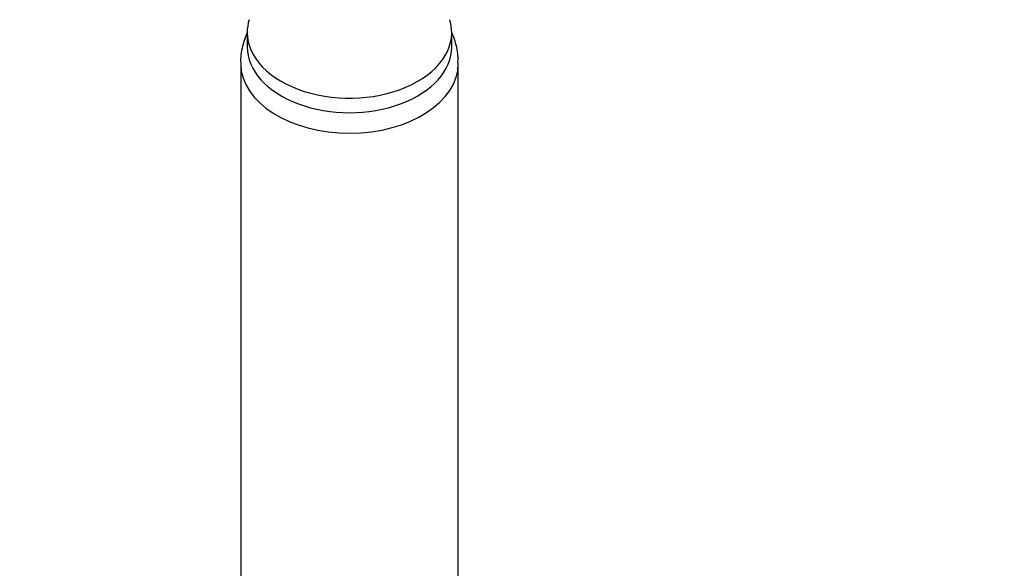
# Model space of a CAD drawing. Units: millimetres. Extents: x 0 to 1947, y 0 to 2943.
# Drawn here: x 1202 to 1315, y 2189 to 2252 of the extents above; entities that cross this region are included whole.
import ezdxf
from ezdxf import colors
from ezdxf.entities.mleader import LeaderData, LeaderLine
from ezdxf.math import Vec2, Vec3

# ---------------------------------------------------------------- set-up
doc = ezdxf.new("R2010")
doc.units = ezdxf.units.MM
doc.layers.add('DV1_Défaut', color=7, linetype='Continuous')
doc.layers.add('Défaut', color=7, linetype='Continuous')

# ---------------------------------------------------------------- blocks, each defined once
blk = doc.blocks.new('_DOT')
at = {"color": 0}
blk.add_line((0, 0), (-1, 0), dxfattribs=at)
at = {"color": 0, "const_width": 0.333}
blk.add_lwpolyline([(-0.1665, 0, 1), (0.1665, 0, 1)], format="xyb", close=True, dxfattribs=at)
blk = doc.blocks.new('SE')
at = {"layer": 'DV1_Défaut', "color": 7, "linetype": 'Continuous'}
for p, q in [((1228.11, 2250.23), (1228.11, 2248.56)), ((1251.61, 2248.56), (1251.61, 2250.23)), ((1227.36, 2246.68), (1227.36, 2178.43)), ((1252.36, 2178.43), (1252.36, 2246.68))]:
    blk.add_line(p, q, dxfattribs=at)
for centre, major_axis, start_param, end_param in [((1239.86, 2250.23), (-11.75, 0), 6.088229, 6.283185), ((1239.86, 2250.23), (-11.75, 0), 0, 3.336549), ((1239.86, 2248.56), (-11.75, 0), 0, 3.141593), ((1239.86, 2246.68), (-12.5, 0), 0.00841, 3.142178)]:
    blk.add_ellipse(centre, major_axis=major_axis, ratio=0.642788, start_param=start_param, end_param=end_param, dxfattribs=at)
for points, knots in [([(1228.15, 2250.31), (1227.91, 2249.78), (1227.53, 2248.62), (1227.29, 2247.28), (1227.37, 2246.62), (1227.37, 2246.57)], [0, 0, 0, 0, 0.452524, 0.965157, 1, 1, 1, 1]), ([(1252.31, 2246.69), (1252.33, 2246.94), (1252.37, 2247.74), (1252.1, 2248.93), (1251.78, 2249.83), (1251.65, 2250.13)], [0, 0, 0, 0, 0.191213, 0.723431, 1, 1, 1, 1])]:
    blk.add_open_spline(points, degree=3, knots=knots, dxfattribs=at)

msp = doc.modelspace()

# ---------------------------------------------------------------- block references
at = {"layer": 'Défaut'}
msp.add_blockref('SE', (0, 0), dxfattribs=at)

# ---------------------------------------------------------------- leaders
at = {"layer": 'Défaut', "color": 7, "linetype": 'Continuous'}
ml = msp.add_multileader_mtext('Standard', dxfattribs=at)
ml.set_content('{\\pxsm0.9;\\fSolid Edge ISO|b1||i0||c0|p34;\\W1.;01/09/2016\\P}', color=256)
ml.set_leader_properties()
ml.set_arrow_properties(name='DOT')
ml.build(insert=Vec2(0, 0))
ml.multileader.update_dxf_attribs({"leader_type": 0, "dogleg_length": 0, "arrow_head_size": 12})
ctx = ml.context
ctx.base_point, ctx.char_height, ctx.arrow_head_size, ctx.landing_gap_size = Vec3(1859.76, 2931.93), 12, 12, 4.2
notes = []
notes.append((ctx, [(0, (0, 0, 0), (0, 0), (1, 0), 1, [])]))
ctx.mtext.insert = Vec3(1861.76, 2938.05)
for ctx, leaders in notes:
    for number, flags, end, landing, length, lines in leaders:
        leader = LeaderData()
        leader.index, (leader.has_last_leader_line, leader.has_dogleg_vector, leader.attachment_direction) = number, flags
        leader.last_leader_point, leader.dogleg_vector, leader.dogleg_length = Vec3(end), Vec3(landing), length
        for number, points, colour, breaks in lines:
            line = LeaderLine()
            line.index, line.vertices, line.color, line.breaks = number, Vec3.list(points), colors.encode_raw_color(colour), breaks
            leader.lines.append(line)
        ctx.leaders.append(leader)

doc.saveas('drawing.dxf')
